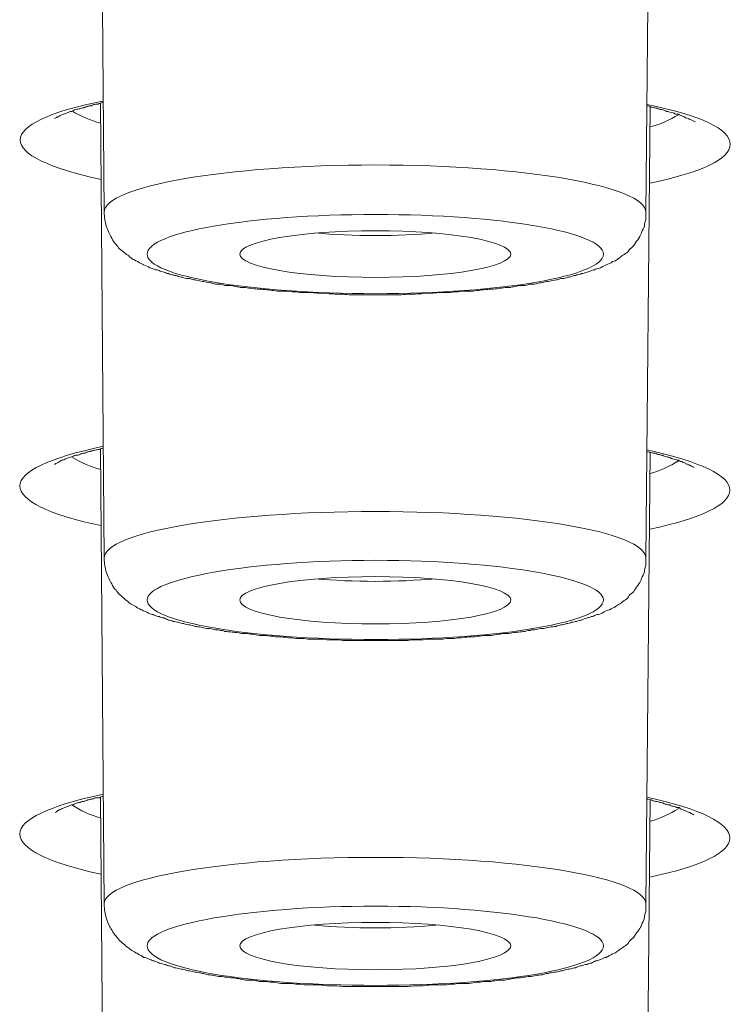
# Model space of a CAD drawing. Units: inches. Extents: x -1113 to 1333, y -304 to 1378.
# Drawn here: x -526 to -521, y 1033 to 1039 of the extents above; entities that cross this region are included whole.
import ezdxf

# ---------------------------------------------------------------- set-up
doc = ezdxf.new("R2010")
doc.units = ezdxf.units.IN
doc.header["$MEASUREMENT"] = 0
doc.layers.add('Layer 1', color=7, linetype='Continuous')

msp = doc.modelspace()

# ---------------------------------------------------------------- linework, layer by layer
at = {"layer": 'Layer 1', "color": 7, "lineweight": 20}
for points in [[(-524.9472, 1038.1423), (-524.9719, 1041.3105)], [(-521.1611, 1038.1423), (-521.1315, 1041.2857)], [(-524.9472, 1035.7253), (-524.9719, 1038.9085)], [(-521.1611, 1035.7253), (-521.1315, 1038.8838)], [(-524.9472, 1033.3083), (-524.9719, 1036.4915)], [(-521.1611, 1033.3083), (-521.1315, 1036.4668)], [(-524.9472, 1030.8915), (-524.9719, 1034.0597)], [(-521.1611, 1030.8915), (-521.1315, 1034.0398)]]:
    msp.add_lwpolyline(points, dxfattribs=at)
for points in [[(-524.9551, 1038.9224), (-525.3307, 1038.8482), (-525.5334, 1038.7492), (-525.5334, 1038.6506)], [(-520.571, 1038.6207), (-520.571, 1038.7248), (-520.7785, 1038.8235), (-521.1542, 1038.8977)], [(-525.1681, 1038.8512), (-525.1088, 1038.8165), (-525.0396, 1038.787), (-524.9704, 1038.7673)], [(-521.13, 1038.7426), (-521.0608, 1038.7574), (-520.9966, 1038.7921), (-520.9323, 1038.8265)], [(-525.5334, 1038.6506), (-525.5334, 1038.5517), (-525.3356, 1038.4527), (-524.9649, 1038.3737)], [(-521.1344, 1038.3489), (-520.7736, 1038.4231), (-520.571, 1038.517), (-520.571, 1038.6207)], [(-523.4743, 1038.0011), (-523.2074, 1037.9764), (-522.896, 1037.9764), (-522.6291, 1038.0011)], [(-524.9531, 1036.5093), (-525.3288, 1036.4303), (-525.5363, 1036.3313), (-525.5363, 1036.2324)], [(-520.5739, 1036.2028), (-520.5739, 1036.3066), (-520.7766, 1036.4004), (-521.1522, 1036.4846)], [(-525.1681, 1036.4324), (-525.1088, 1036.3977), (-525.0396, 1036.3633), (-524.9704, 1036.3482)], [(-521.13, 1036.3187), (-521.0608, 1036.3386), (-520.9966, 1036.3681), (-520.9323, 1036.4077)], [(-525.5363, 1036.2324), (-525.5363, 1036.1337), (-525.3337, 1036.03), (-524.9679, 1035.9557)], [(-521.1324, 1035.931), (-520.7716, 1036.0052), (-520.5739, 1036.1039), (-520.5739, 1036.2028)], [(-523.4743, 1035.5841), (-523.2074, 1035.5593), (-522.896, 1035.5593), (-522.6291, 1035.5841)], [(-524.9531, 1034.0775), (-525.3288, 1033.9985), (-525.5363, 1033.8995), (-525.5363, 1033.8006)], [(-520.5739, 1033.771), (-520.5739, 1033.8748), (-520.7766, 1033.9737), (-521.1522, 1034.0576)], [(-525.1721, 1034.0033), (-525.1128, 1033.9638), (-525.0436, 1033.9342), (-524.9695, 1033.9095)], [(-521.129, 1033.8899), (-521.0598, 1033.9095), (-520.9956, 1033.9391), (-520.9313, 1033.9786)], [(-525.5363, 1033.8006), (-525.5363, 1033.6968), (-525.3337, 1033.5982), (-524.9679, 1033.5191)], [(-521.1324, 1033.4992), (-520.7716, 1033.5734), (-520.5739, 1033.6721), (-520.5739, 1033.771)], [(-523.4743, 1033.1622), (-523.2074, 1033.1375), (-522.896, 1033.1375), (-522.6291, 1033.1622)]]:
    msp.add_open_spline(points, degree=3, dxfattribs=at)
for points, knots in [([(-525.2927, 1038.8008), (-525.2778, 1038.8057), (-525.2778, 1038.8105), (-525.2729, 1038.8105), (-525.263, 1038.8156), (-525.2581, 1038.8204), (-525.2531, 1038.8204), (-525.2383, 1038.8304), (-525.2284, 1038.8304), (-525.2284, 1038.8304), (-525.2037, 1038.8404), (-525.1987, 1038.8404), (-525.1938, 1038.8452), (-525.1889, 1038.8503), (-525.179, 1038.8503), (-525.1741, 1038.8503), (-525.1691, 1038.8503), (-525.1642, 1038.8551), (-525.1543, 1038.86), (-525.1493, 1038.86), (-525.1444, 1038.8651), (-525.1345, 1038.8651), (-525.1296, 1038.8651), (-525.1197, 1038.8699), (-525.1098, 1038.8699), (-525.1048, 1038.8747), (-525.095, 1038.8747), (-525.0851, 1038.8747), (-525.0802, 1038.8799), (-525.0702, 1038.8847), (-525.0603, 1038.8847), (-525.0554, 1038.8898), (-525.0456, 1038.8898), (-525.0357, 1038.8898), (-525.0258, 1038.8947), (-525.0208, 1038.8995), (-525.0109, 1038.8995), (-525.0011, 1038.8995), (-524.9912, 1038.8995), (-524.9813, 1038.9046), (-524.9714, 1038.9094), (-524.9615, 1038.9094), (-524.9517, 1038.9146)], [0, 0, 0, 0, 1, 1, 1, 2, 2, 2, 3, 3, 3, 4, 4, 4, 5, 5, 5, 6, 6, 6, 7, 7, 7, 8, 8, 8, 9, 9, 9, 10, 10, 10, 11, 11, 11, 12, 12, 12, 13, 13, 13, 14, 14, 14, 14]), ([(-521.1507, 1038.8898), (-521.1408, 1038.8898), (-521.1359, 1038.8847), (-521.1261, 1038.8799), (-521.1162, 1038.8799), (-521.1013, 1038.8747), (-521.0964, 1038.8747), (-521.0865, 1038.8747), (-521.0766, 1038.8699), (-521.0667, 1038.8651), (-521.0618, 1038.8651), (-521.0519, 1038.8651), (-521.042, 1038.86), (-521.0322, 1038.86), (-521.0272, 1038.8551), (-521.0173, 1038.8503), (-521.0123, 1038.8503), (-521.0024, 1038.8503), (-520.9926, 1038.8452), (-520.9877, 1038.8452), (-520.9827, 1038.8404), (-520.9728, 1038.8404), (-520.9679, 1038.8404), (-520.958, 1038.8352), (-520.953, 1038.8304), (-520.9432, 1038.8304), (-520.9382, 1038.8304), (-520.9333, 1038.8304), (-520.9234, 1038.8256), (-520.9184, 1038.8204), (-520.9135, 1038.8204), (-520.8938, 1038.8105), (-520.8838, 1038.8105), (-520.8838, 1038.8057), (-520.8591, 1038.8008), (-520.8591, 1038.7957), (-520.8542, 1038.7957), (-520.8394, 1038.7909), (-520.8344, 1038.7861), (-520.8344, 1038.7861), (-520.8344, 1038.7861), (-520.8147, 1038.7761), (-520.8147, 1038.7761)], [0, 0, 0, 0, 1, 1, 1, 2, 2, 2, 3, 3, 3, 4, 4, 4, 5, 5, 5, 6, 6, 6, 7, 7, 7, 8, 8, 8, 9, 9, 9, 10, 10, 10, 11, 11, 11, 12, 12, 12, 13, 13, 13, 14, 14, 14, 14]), ([(-521.1611, 1038.1444), (-521.1611, 1038.3272), (-522.0063, 1038.4756), (-523.0492, 1038.4756), (-524.097, 1038.4756), (-524.9472, 1038.3272), (-524.9472, 1038.1444)], [0, 0, 0, 0, 1, 1, 1, 2, 2, 2, 2]), ([(-524.9472, 1038.1423), (-524.9472, 1038.1275), (-524.9422, 1038.1127), (-524.9422, 1038.0928), (-524.9373, 1038.078), (-524.9373, 1038.0632), (-524.9324, 1038.0485), (-524.9225, 1038.0337), (-524.9225, 1038.0186), (-524.9126, 1038.0038), (-524.9076, 1037.9939), (-524.9027, 1037.9791), (-524.8928, 1037.9643), (-524.8879, 1037.9495), (-524.878, 1037.9347), (-524.8632, 1037.9199), (-524.8532, 1037.91), (-524.8483, 1037.9), (-524.8385, 1037.8901), (-524.8286, 1037.8804), (-524.8137, 1037.8705), (-524.8038, 1037.8605), (-524.794, 1037.8557), (-524.7841, 1037.8457), (-524.7742, 1037.8409), (-524.7692, 1037.831), (-524.7544, 1037.8258), (-524.7446, 1037.8162), (-524.7297, 1037.811), (-524.7198, 1037.8014), (-524.7099, 1037.8014), (-524.6951, 1037.7863), (-524.6803, 1037.7863), (-524.6704, 1037.7767), (-524.6556, 1037.7715), (-524.6407, 1037.7667), (-524.6259, 1037.7567), (-524.616, 1037.7519), (-524.6062, 1037.7519), (-524.5963, 1037.7468), (-524.5864, 1037.742), (-524.5716, 1037.742), (-524.5617, 1037.7371), (-524.5518, 1037.732), (-524.5419, 1037.7272), (-524.5271, 1037.7272), (-524.5172, 1037.722), (-524.5073, 1037.7172), (-524.4974, 1037.7172), (-524.4875, 1037.7124), (-524.4727, 1037.7073), (-524.4628, 1037.7073), (-524.4529, 1037.7024), (-524.4381, 1037.7024), (-524.4282, 1037.6973), (-524.4134, 1037.6925), (-524.4035, 1037.6925), (-524.3887, 1037.6877), (-524.3788, 1037.6825), (-524.3639, 1037.6825), (-524.3491, 1037.6825), (-524.3393, 1037.6777), (-524.3244, 1037.6729), (-524.3096, 1037.6729), (-524.2997, 1037.6677), (-524.2849, 1037.6677), (-524.27, 1037.6629), (-524.2601, 1037.6629), (-524.2454, 1037.6578), (-524.2305, 1037.6578), (-524.2157, 1037.653), (-524.2009, 1037.653), (-524.186, 1037.6481), (-524.1761, 1037.643), (-524.1613, 1037.643), (-524.1465, 1037.643), (-524.1267, 1037.643), (-524.1119, 1037.6382), (-524.102, 1037.6331), (-524.0871, 1037.6331), (-524.0674, 1037.6331), (-524.0526, 1037.6331), (-524.0377, 1037.6282), (-524.0229, 1037.6234), (-524.0081, 1037.6234), (-523.9932, 1037.6183), (-523.9785, 1037.6183), (-523.9586, 1037.6183), (-523.9438, 1037.6183), (-523.929, 1037.6134), (-523.9092, 1037.6134), (-523.8944, 1037.6086), (-523.8796, 1037.6086), (-523.8598, 1037.6086), (-523.845, 1037.6086), (-523.8302, 1037.6035), (-523.8104, 1037.6035), (-523.7956, 1037.6035), (-523.7758, 1037.5987), (-523.761, 1037.5987), (-523.7461, 1037.5935), (-523.7263, 1037.5935), (-523.7116, 1037.5935), (-523.6918, 1037.5935), (-523.6769, 1037.5935), (-523.6572, 1037.5935), (-523.6423, 1037.5887), (-523.6226, 1037.5887), (-523.6077, 1037.5887), (-523.5879, 1037.5839), (-523.5682, 1037.5839), (-523.5484, 1037.5839), (-523.5336, 1037.5839), (-523.5138, 1037.5839), (-523.499, 1037.5839), (-523.4792, 1037.5839), (-523.4594, 1037.5788), (-523.4397, 1037.5788), (-523.4397, 1037.5788), (-523.3903, 1037.5788), (-523.3903, 1037.5788), (-523.3705, 1037.5739), (-523.3508, 1037.5739), (-523.3309, 1037.5739), (-523.3309, 1037.5739), (-523.2766, 1037.5739), (-523.2766, 1037.5739), (-523.2568, 1037.5688), (-523.242, 1037.5688), (-523.2173, 1037.5688), (-523.2173, 1037.5688), (-523.1629, 1037.5688), (-523.1629, 1037.5688), (-523.1629, 1037.5688), (-523.1085, 1037.5688), (-523.1085, 1037.5688), (-523.1085, 1037.5688), (-523.0492, 1037.5688), (-523.0492, 1037.5688), (-523.0492, 1037.5688), (-522.9949, 1037.5688), (-522.9949, 1037.5688), (-522.9949, 1037.5688), (-522.9405, 1037.5688), (-522.9405, 1037.5688), (-522.9405, 1037.5688), (-522.8812, 1037.5688), (-522.8812, 1037.5688), (-522.8663, 1037.5688), (-522.8466, 1037.5688), (-522.8268, 1037.5739), (-522.8268, 1037.5739), (-522.7724, 1037.5739), (-522.7724, 1037.5739), (-522.7527, 1037.5739), (-522.7329, 1037.5739), (-522.7181, 1037.5788), (-522.7181, 1037.5788), (-522.6637, 1037.5788), (-522.6637, 1037.5788), (-522.6439, 1037.5788), (-522.6242, 1037.5839), (-522.6093, 1037.5839), (-522.5896, 1037.5839), (-522.5698, 1037.5839), (-522.5549, 1037.5839), (-522.5352, 1037.5839), (-522.5154, 1037.5839), (-522.5006, 1037.5887), (-522.4808, 1037.5887), (-522.466, 1037.5887), (-522.4462, 1037.5935), (-522.4314, 1037.5935), (-522.4116, 1037.5935), (-522.3968, 1037.5935), (-522.377, 1037.5935), (-522.3573, 1037.5935), (-522.3424, 1037.5987), (-522.3226, 1037.5987), (-522.3128, 1037.6035), (-522.293, 1037.6035), (-522.2732, 1037.6035), (-522.2584, 1037.6086), (-522.2386, 1037.6086), (-522.2238, 1037.6086), (-522.209, 1037.6086), (-522.1892, 1037.6134), (-522.1794, 1037.6134), (-522.1595, 1037.6183), (-522.1447, 1037.6183), (-522.1299, 1037.6183), (-522.1101, 1037.6183), (-522.0953, 1037.6234), (-522.0805, 1037.6234), (-522.0656, 1037.6282), (-522.0508, 1037.6331), (-522.031, 1037.6331), (-522.0211, 1037.6331), (-522.0063, 1037.6331), (-521.9866, 1037.6382), (-521.9717, 1037.643), (-521.9618, 1037.643), (-521.947, 1037.643), (-521.9322, 1037.643), (-521.9173, 1037.6481), (-521.9026, 1037.653), (-521.8877, 1037.653), (-521.8728, 1037.6578), (-521.863, 1037.6578), (-521.8482, 1037.6629), (-521.8333, 1037.6629), (-521.8185, 1037.6677), (-521.8037, 1037.6677), (-521.7888, 1037.6729), (-521.779, 1037.6729), (-521.7641, 1037.6777), (-521.7542, 1037.6825), (-521.7394, 1037.6825), (-521.7296, 1037.6825), (-521.7147, 1037.6877), (-521.7048, 1037.6925), (-521.69, 1037.6925), (-521.6801, 1037.6973), (-521.6653, 1037.7024), (-521.6554, 1037.7024), (-521.6455, 1037.7073), (-521.6307, 1037.7073), (-521.6208, 1037.7124), (-521.6109, 1037.7172), (-521.5961, 1037.7172), (-521.5862, 1037.722), (-521.5714, 1037.7272), (-521.5615, 1037.7272), (-521.5516, 1037.732), (-521.5417, 1037.7371), (-521.5318, 1037.742), (-521.5219, 1037.742), (-521.512, 1037.7468), (-521.5022, 1037.7519), (-521.4873, 1037.7519), (-521.4774, 1037.7567), (-521.4626, 1037.7667), (-521.4528, 1037.7715), (-521.4379, 1037.7767), (-521.4231, 1037.7863), (-521.4083, 1037.7863), (-521.3934, 1037.8014), (-521.3786, 1037.8014), (-521.3688, 1037.811), (-521.3589, 1037.8162), (-521.3489, 1037.8258), (-521.339, 1037.831), (-521.3292, 1037.8409), (-521.3193, 1037.8457), (-521.3045, 1037.8557), (-521.2946, 1037.8605), (-521.2847, 1037.8705), (-521.2798, 1037.8804), (-521.2699, 1037.8901), (-521.26, 1037.9), (-521.2451, 1037.91), (-521.2402, 1037.9199), (-521.2304, 1037.9347), (-521.2205, 1037.9495), (-521.2105, 1037.9643), (-521.2006, 1037.9791), (-521.1957, 1037.9939), (-521.1908, 1038.0038), (-521.1859, 1038.0186), (-521.176, 1038.0337), (-521.171, 1038.0485), (-521.171, 1038.0632), (-521.1661, 1038.078), (-521.1611, 1038.0928), (-521.1611, 1038.1127), (-521.1611, 1038.1275), (-521.1611, 1038.1423)], [0, 0, 0, 0, 1, 1, 1, 2, 2, 2, 3, 3, 3, 4, 4, 4, 5, 5, 5, 6, 6, 6, 7, 7, 7, 8, 8, 8, 9, 9, 9, 10, 10, 10, 11, 11, 11, 12, 12, 12, 13, 13, 13, 14, 14, 14, 15, 15, 15, 16, 16, 16, 17, 17, 17, 18, 18, 18, 19, 19, 19, 20, 20, 20, 21, 21, 21, 22, 22, 22, 23, 23, 23, 24, 24, 24, 25, 25, 25, 26, 26, 26, 27, 27, 27, 28, 28, 28, 29, 29, 29, 30, 30, 30, 31, 31, 31, 32, 32, 32, 33, 33, 33, 34, 34, 34, 35, 35, 35, 36, 36, 36, 37, 37, 37, 38, 38, 38, 39, 39, 39, 40, 40, 40, 41, 41, 41, 42, 42, 42, 43, 43, 43, 44, 44, 44, 45, 45, 45, 46, 46, 46, 47, 47, 47, 48, 48, 48, 49, 49, 49, 50, 50, 50, 51, 51, 51, 52, 52, 52, 53, 53, 53, 54, 54, 54, 55, 55, 55, 56, 56, 56, 57, 57, 57, 58, 58, 58, 59, 59, 59, 60, 60, 60, 61, 61, 61, 62, 62, 62, 63, 63, 63, 64, 64, 64, 65, 65, 65, 66, 66, 66, 67, 67, 67, 68, 68, 68, 69, 69, 69, 70, 70, 70, 71, 71, 71, 72, 72, 72, 73, 73, 73, 74, 74, 74, 75, 75, 75, 76, 76, 76, 77, 77, 77, 78, 78, 78, 79, 79, 79, 80, 80, 80, 81, 81, 81, 82, 82, 82, 83, 83, 83, 84, 84, 84, 85, 85, 85, 86, 86, 86, 87, 87, 87, 88, 88, 88, 89, 89, 89, 90, 90, 90, 91, 91, 91, 92, 92, 92, 92]), ([(-524.6457, 1037.8527), (-524.6457, 1037.6994), (-523.934, 1037.576), (-523.0492, 1037.576), (-522.1694, 1037.576), (-521.4577, 1037.6994), (-521.4577, 1037.8527), (-521.4577, 1038.0059), (-522.1694, 1038.1296), (-523.0492, 1038.1296), (-523.934, 1038.1296), (-524.6457, 1038.0059), (-524.6457, 1037.8527)], [0, 0, 0, 0, 1, 1, 1, 2, 2, 2, 3, 3, 3, 4, 4, 4, 4]), ([(-522.1051, 1037.8527), (-522.1051, 1037.9417), (-522.5303, 1038.0159), (-523.0492, 1038.0159), (-523.5732, 1038.0159), (-523.9982, 1037.9417), (-523.9982, 1037.8527)], [0, 0, 0, 0, 1, 1, 1, 2, 2, 2, 2]), ([(-523.9982, 1037.8527), (-523.9982, 1037.7637), (-523.5732, 1037.6898), (-523.0492, 1037.6898), (-522.5303, 1037.6898), (-522.1051, 1037.7637), (-522.1051, 1037.8527)], [0, 0, 0, 0, 1, 1, 1, 2, 2, 2, 2]), ([(-525.2922, 1036.3826), (-525.2773, 1036.3926), (-525.2724, 1036.3926), (-525.2674, 1036.3974), (-525.2477, 1036.4074), (-525.2428, 1036.4074), (-525.2428, 1036.4125), (-525.218, 1036.4173), (-525.218, 1036.4221), (-525.2131, 1036.4221), (-525.1884, 1036.4321), (-525.1834, 1036.4321), (-525.1735, 1036.4369), (-525.1686, 1036.4369), (-525.1637, 1036.4369), (-525.1588, 1036.442), (-525.1488, 1036.4469), (-525.1439, 1036.4469), (-525.134, 1036.4469), (-525.1241, 1036.4469), (-525.1192, 1036.452), (-525.1093, 1036.4568), (-525.1044, 1036.4568), (-525.0945, 1036.4617), (-525.0846, 1036.4617), (-525.0796, 1036.4617), (-525.0698, 1036.4668), (-525.0599, 1036.4716), (-525.0549, 1036.4716), (-525.045, 1036.4716), (-525.0351, 1036.4767), (-525.0253, 1036.4767), (-525.0204, 1036.4816), (-525.0104, 1036.4816), (-525.0005, 1036.4864), (-524.9907, 1036.4864), (-524.9808, 1036.4864), (-524.9709, 1036.4915), (-524.961, 1036.4963), (-524.9511, 1036.4963)], [0, 0, 0, 0, 1, 1, 1, 2, 2, 2, 3, 3, 3, 4, 4, 4, 5, 5, 5, 6, 6, 6, 7, 7, 7, 8, 8, 8, 9, 9, 9, 10, 10, 10, 11, 11, 11, 12, 12, 12, 13, 13, 13, 13]), ([(-521.1503, 1036.4716), (-521.1404, 1036.4716), (-521.1354, 1036.4668), (-521.1255, 1036.4668), (-521.1156, 1036.4617), (-521.1058, 1036.4617), (-521.0959, 1036.4617), (-521.086, 1036.4568), (-521.081, 1036.452), (-521.0662, 1036.452), (-521.0613, 1036.4469), (-521.0514, 1036.4469), (-521.0415, 1036.4469), (-521.0366, 1036.442), (-521.0267, 1036.4369), (-521.0168, 1036.4369), (-521.0119, 1036.4369), (-521.002, 1036.4321), (-520.9921, 1036.4321), (-520.9871, 1036.4273), (-520.9822, 1036.4221), (-520.9724, 1036.4221), (-520.9674, 1036.4221), (-520.9575, 1036.4173), (-520.9525, 1036.4173), (-520.9476, 1036.4125), (-520.9377, 1036.4125), (-520.9328, 1036.4125), (-520.9229, 1036.4074), (-520.9229, 1036.4025), (-520.913, 1036.4025), (-520.8932, 1036.3926), (-520.8834, 1036.3926), (-520.8834, 1036.3877), (-520.8636, 1036.3826), (-520.8586, 1036.3778), (-520.8537, 1036.3778), (-520.834, 1036.3678), (-520.829, 1036.363), (-520.824, 1036.363)], [0, 0, 0, 0, 1, 1, 1, 2, 2, 2, 3, 3, 3, 4, 4, 4, 5, 5, 5, 6, 6, 6, 7, 7, 7, 8, 8, 8, 9, 9, 9, 10, 10, 10, 11, 11, 11, 12, 12, 12, 13, 13, 13, 13]), ([(-521.1611, 1035.7274), (-521.1611, 1035.9102), (-522.0063, 1036.0535), (-523.0492, 1036.0535), (-524.097, 1036.0535), (-524.9472, 1035.9102), (-524.9472, 1035.7274)], [0, 0, 0, 0, 1, 1, 1, 2, 2, 2, 2]), ([(-524.9472, 1035.7253), (-524.9472, 1035.7057), (-524.9422, 1035.6957), (-524.9422, 1035.6758), (-524.9373, 1035.661), (-524.9373, 1035.6462), (-524.9324, 1035.6314), (-524.9225, 1035.6167), (-524.9225, 1035.6019), (-524.9126, 1035.5868), (-524.9076, 1035.572), (-524.9027, 1035.5624), (-524.8928, 1035.5473), (-524.8879, 1035.5325), (-524.878, 1035.5177), (-524.8632, 1035.5029), (-524.8532, 1035.493), (-524.8483, 1035.483), (-524.8385, 1035.4734), (-524.8286, 1035.4634), (-524.8137, 1035.4535), (-524.8038, 1035.4435), (-524.794, 1035.4339), (-524.7841, 1035.4287), (-524.7742, 1035.4188), (-524.7692, 1035.4139), (-524.7544, 1035.404), (-524.7446, 1035.3992), (-524.7297, 1035.3943), (-524.7198, 1035.3844), (-524.7099, 1035.3792), (-524.6951, 1035.3696), (-524.6803, 1035.3645), (-524.6704, 1035.3596), (-524.6556, 1035.3545), (-524.6407, 1035.3449), (-524.6259, 1035.3397), (-524.616, 1035.3349), (-524.6062, 1035.3349), (-524.5963, 1035.3301), (-524.5864, 1035.3249), (-524.5716, 1035.3201), (-524.5617, 1035.3201), (-524.5518, 1035.315), (-524.5419, 1035.3102), (-524.5271, 1035.3102), (-524.5172, 1035.3053), (-524.5073, 1035.3002), (-524.4974, 1035.2954), (-524.4875, 1035.2954), (-524.4727, 1035.2903), (-524.4628, 1035.2854), (-524.4529, 1035.2854), (-524.4381, 1035.2806), (-524.4282, 1035.2806), (-524.4134, 1035.2755), (-524.4035, 1035.2706), (-524.3887, 1035.2706), (-524.3788, 1035.2658), (-524.3639, 1035.2607), (-524.3491, 1035.2607), (-524.3393, 1035.2607), (-524.3244, 1035.2559), (-524.3096, 1035.2507), (-524.2997, 1035.2507), (-524.2849, 1035.2459), (-524.27, 1035.2459), (-524.2601, 1035.2411), (-524.2454, 1035.2411), (-524.2305, 1035.236), (-524.2157, 1035.236), (-524.2009, 1035.236), (-524.186, 1035.2311), (-524.1761, 1035.226), (-524.1613, 1035.226), (-524.1465, 1035.226), (-524.1267, 1035.2212), (-524.1119, 1035.2212), (-524.102, 1035.2163), (-524.0871, 1035.2163), (-524.0674, 1035.2112), (-524.0526, 1035.2112), (-524.0377, 1035.2112), (-524.0229, 1035.2064), (-524.0081, 1035.2064), (-523.9932, 1035.2016), (-523.9785, 1035.2016), (-523.9586, 1035.2016), (-523.9438, 1035.2016), (-523.929, 1035.1964), (-523.9092, 1035.1964), (-523.8944, 1035.1916), (-523.8796, 1035.1916), (-523.8598, 1035.1865), (-523.845, 1035.1865), (-523.8302, 1035.1865), (-523.8104, 1035.1865), (-523.7956, 1035.1817), (-523.7758, 1035.1817), (-523.761, 1035.1817), (-523.7461, 1035.1768), (-523.7263, 1035.1768), (-523.7116, 1035.1768), (-523.6918, 1035.1768), (-523.6769, 1035.1768), (-523.6572, 1035.1717), (-523.6423, 1035.1717), (-523.6226, 1035.1717), (-523.6077, 1035.1669), (-523.6077, 1035.1669), (-523.5484, 1035.1669), (-523.5484, 1035.1669), (-523.5336, 1035.1617), (-523.5138, 1035.1617), (-523.499, 1035.1617), (-523.4792, 1035.1617), (-523.4594, 1035.1617), (-523.4397, 1035.1617), (-523.4249, 1035.1617), (-523.4051, 1035.1617), (-523.3903, 1035.1569), (-523.3903, 1035.1569), (-523.3309, 1035.1569), (-523.3309, 1035.1569), (-523.3161, 1035.1569), (-523.2914, 1035.1569), (-523.2766, 1035.1521), (-523.2766, 1035.1521), (-523.2173, 1035.1521), (-523.2173, 1035.1521), (-523.2173, 1035.1521), (-523.1629, 1035.1521), (-523.1629, 1035.1521), (-523.1629, 1035.1521), (-523.1085, 1035.1521), (-523.1085, 1035.1521), (-523.1085, 1035.1521), (-523.0492, 1035.1521), (-523.0492, 1035.1521), (-523.0492, 1035.1521), (-522.9949, 1035.1521), (-522.9949, 1035.1521), (-522.9949, 1035.1521), (-522.9405, 1035.1521), (-522.9405, 1035.1521), (-522.9405, 1035.1521), (-522.8812, 1035.1521), (-522.8812, 1035.1521), (-522.8812, 1035.1521), (-522.8268, 1035.1521), (-522.8268, 1035.1521), (-522.8071, 1035.1569), (-522.7922, 1035.1569), (-522.7724, 1035.1569), (-522.7724, 1035.1569), (-522.7181, 1035.1569), (-522.7181, 1035.1569), (-522.6983, 1035.1617), (-522.6785, 1035.1617), (-522.6637, 1035.1617), (-522.6439, 1035.1617), (-522.6242, 1035.1617), (-522.6093, 1035.1617), (-522.5896, 1035.1617), (-522.5698, 1035.1617), (-522.5549, 1035.1669), (-522.5549, 1035.1669), (-522.5006, 1035.1669), (-522.5006, 1035.1669), (-522.4808, 1035.1717), (-522.466, 1035.1717), (-522.4462, 1035.1717), (-522.4314, 1035.1768), (-522.4116, 1035.1768), (-522.3968, 1035.1768), (-522.377, 1035.1768), (-522.3573, 1035.1768), (-522.3424, 1035.1817), (-522.3226, 1035.1817), (-522.3128, 1035.1817), (-522.293, 1035.1865), (-522.2732, 1035.1865), (-522.2584, 1035.1865), (-522.2386, 1035.1865), (-522.2238, 1035.1916), (-522.209, 1035.1916), (-522.1892, 1035.1964), (-522.1794, 1035.1964), (-522.1595, 1035.2016), (-522.1447, 1035.2016), (-522.1299, 1035.2016), (-522.1101, 1035.2016), (-522.0953, 1035.2064), (-522.0805, 1035.2064), (-522.0656, 1035.2112), (-522.0508, 1035.2112), (-522.031, 1035.2112), (-522.0211, 1035.2163), (-522.0063, 1035.2163), (-521.9866, 1035.2212), (-521.9717, 1035.2212), (-521.9618, 1035.226), (-521.947, 1035.226), (-521.9322, 1035.226), (-521.9173, 1035.2311), (-521.9026, 1035.236), (-521.8877, 1035.236), (-521.8728, 1035.236), (-521.863, 1035.2411), (-521.8482, 1035.2411), (-521.8333, 1035.2459), (-521.8185, 1035.2459), (-521.8037, 1035.2507), (-521.7888, 1035.2507), (-521.779, 1035.2559), (-521.7641, 1035.2607), (-521.7542, 1035.2607), (-521.7394, 1035.2607), (-521.7296, 1035.2658), (-521.7147, 1035.2706), (-521.7048, 1035.2706), (-521.69, 1035.2755), (-521.6801, 1035.2806), (-521.6653, 1035.2806), (-521.6554, 1035.2854), (-521.6455, 1035.2854), (-521.6307, 1035.2903), (-521.6208, 1035.2954), (-521.6109, 1035.2954), (-521.5961, 1035.3002), (-521.5862, 1035.3053), (-521.5714, 1035.3102), (-521.5615, 1035.3102), (-521.5516, 1035.315), (-521.5417, 1035.3201), (-521.5318, 1035.3201), (-521.5219, 1035.3249), (-521.512, 1035.3301), (-521.5022, 1035.3349), (-521.4873, 1035.3349), (-521.4774, 1035.3397), (-521.4626, 1035.3449), (-521.4528, 1035.3545), (-521.4379, 1035.3596), (-521.4231, 1035.3645), (-521.4083, 1035.3696), (-521.3934, 1035.3792), (-521.3786, 1035.3844), (-521.3688, 1035.3943), (-521.3589, 1035.3992), (-521.3489, 1035.404), (-521.339, 1035.4139), (-521.3292, 1035.4188), (-521.3193, 1035.4287), (-521.3045, 1035.4339), (-521.2946, 1035.4435), (-521.2847, 1035.4535), (-521.2798, 1035.4634), (-521.2699, 1035.4734), (-521.26, 1035.483), (-521.2451, 1035.493), (-521.2402, 1035.5029), (-521.2304, 1035.5177), (-521.2205, 1035.5325), (-521.2105, 1035.5473), (-521.2006, 1035.5624), (-521.1957, 1035.572), (-521.1908, 1035.5868), (-521.1859, 1035.6019), (-521.176, 1035.6167), (-521.171, 1035.6314), (-521.171, 1035.6462), (-521.1661, 1035.661), (-521.1611, 1035.6758), (-521.1611, 1035.6957), (-521.1611, 1035.7057), (-521.1611, 1035.7253)], [0, 0, 0, 0, 1, 1, 1, 2, 2, 2, 3, 3, 3, 4, 4, 4, 5, 5, 5, 6, 6, 6, 7, 7, 7, 8, 8, 8, 9, 9, 9, 10, 10, 10, 11, 11, 11, 12, 12, 12, 13, 13, 13, 14, 14, 14, 15, 15, 15, 16, 16, 16, 17, 17, 17, 18, 18, 18, 19, 19, 19, 20, 20, 20, 21, 21, 21, 22, 22, 22, 23, 23, 23, 24, 24, 24, 25, 25, 25, 26, 26, 26, 27, 27, 27, 28, 28, 28, 29, 29, 29, 30, 30, 30, 31, 31, 31, 32, 32, 32, 33, 33, 33, 34, 34, 34, 35, 35, 35, 36, 36, 36, 37, 37, 37, 38, 38, 38, 39, 39, 39, 40, 40, 40, 41, 41, 41, 42, 42, 42, 43, 43, 43, 44, 44, 44, 45, 45, 45, 46, 46, 46, 47, 47, 47, 48, 48, 48, 49, 49, 49, 50, 50, 50, 51, 51, 51, 52, 52, 52, 53, 53, 53, 54, 54, 54, 55, 55, 55, 56, 56, 56, 57, 57, 57, 58, 58, 58, 59, 59, 59, 60, 60, 60, 61, 61, 61, 62, 62, 62, 63, 63, 63, 64, 64, 64, 65, 65, 65, 66, 66, 66, 67, 67, 67, 68, 68, 68, 69, 69, 69, 70, 70, 70, 71, 71, 71, 72, 72, 72, 73, 73, 73, 74, 74, 74, 75, 75, 75, 76, 76, 76, 77, 77, 77, 78, 78, 78, 79, 79, 79, 80, 80, 80, 81, 81, 81, 82, 82, 82, 83, 83, 83, 84, 84, 84, 85, 85, 85, 86, 86, 86, 87, 87, 87, 88, 88, 88, 89, 89, 89, 90, 90, 90, 91, 91, 91, 92, 92, 92, 92]), ([(-524.6457, 1035.4357), (-524.6457, 1035.2827), (-523.934, 1035.159), (-523.0492, 1035.159), (-522.1694, 1035.159), (-521.4577, 1035.2827), (-521.4577, 1035.4357), (-521.4577, 1035.5841), (-522.1694, 1035.7126), (-523.0492, 1035.7126), (-523.934, 1035.7126), (-524.6457, 1035.5841), (-524.6457, 1035.4357)], [0, 0, 0, 0, 1, 1, 1, 2, 2, 2, 3, 3, 3, 4, 4, 4, 4]), ([(-522.1051, 1035.4357), (-522.1051, 1035.5247), (-522.5303, 1035.5989), (-523.0492, 1035.5989), (-523.5732, 1035.5989), (-523.9982, 1035.5247), (-523.9982, 1035.4357)], [0, 0, 0, 0, 1, 1, 1, 2, 2, 2, 2]), ([(-523.9982, 1035.4357), (-523.9982, 1035.3418), (-523.5732, 1035.2676), (-523.0492, 1035.2676), (-522.5303, 1035.2676), (-522.1051, 1035.3418), (-522.1051, 1035.4357)], [0, 0, 0, 0, 1, 1, 1, 2, 2, 2, 2]), ([(-525.2883, 1033.9493), (-525.2734, 1033.9593), (-525.2734, 1033.9593), (-525.2685, 1033.9644), (-525.2487, 1033.9741), (-525.2438, 1033.9741), (-525.2388, 1033.9792), (-525.219, 1033.984), (-525.2141, 1033.9888), (-525.2091, 1033.9888), (-525.1894, 1033.9988), (-525.1795, 1033.9988), (-525.1745, 1034.0039), (-525.1646, 1034.0039), (-525.1597, 1034.0039), (-525.1548, 1034.0087), (-525.1499, 1034.0136), (-525.14, 1034.0136), (-525.135, 1034.0187), (-525.1251, 1034.0187), (-525.1152, 1034.0187), (-525.1103, 1034.0235), (-525.1054, 1034.0235), (-525.0955, 1034.0287), (-525.0856, 1034.0287), (-525.0806, 1034.0287), (-525.0707, 1034.0335), (-525.0609, 1034.0383), (-525.0559, 1034.0383), (-525.046, 1034.0434), (-525.0361, 1034.0434), (-525.0262, 1034.0434), (-525.0213, 1034.0483), (-525.0065, 1034.0531), (-524.9966, 1034.0531), (-524.9917, 1034.0531), (-524.9818, 1034.0531), (-524.9719, 1034.0582), (-524.962, 1034.063), (-524.9521, 1034.063)], [0, 0, 0, 0, 1, 1, 1, 2, 2, 2, 3, 3, 3, 4, 4, 4, 5, 5, 5, 6, 6, 6, 7, 7, 7, 8, 8, 8, 9, 9, 9, 10, 10, 10, 11, 11, 11, 12, 12, 12, 13, 13, 13, 13]), ([(-521.1512, 1034.0434), (-521.1414, 1034.0434), (-521.1364, 1034.0383), (-521.1216, 1034.0383), (-521.1117, 1034.0335), (-521.1067, 1034.0287), (-521.0969, 1034.0287), (-521.087, 1034.0287), (-521.0771, 1034.0235), (-521.0672, 1034.0235), (-521.0623, 1034.0187), (-521.0524, 1034.0187), (-521.0425, 1034.0187), (-521.0376, 1034.0136), (-521.0277, 1034.0087), (-521.0178, 1034.0087), (-521.0129, 1034.0039), (-521.003, 1034.0039), (-520.9931, 1034.0039), (-520.9881, 1033.9988), (-520.9782, 1033.994), (-520.9733, 1033.994), (-520.9684, 1033.994), (-520.9585, 1033.9888), (-520.9536, 1033.9888), (-520.9437, 1033.984), (-520.9387, 1033.984), (-520.9288, 1033.984), (-520.9239, 1033.9792), (-520.919, 1033.9741), (-520.914, 1033.9741), (-520.8942, 1033.9644), (-520.8843, 1033.9644), (-520.8794, 1033.9593), (-520.8646, 1033.9544), (-520.8596, 1033.9493), (-520.8547, 1033.9493), (-520.8349, 1033.9397), (-520.83, 1033.9345), (-520.8251, 1033.9345)], [0, 0, 0, 0, 1, 1, 1, 2, 2, 2, 3, 3, 3, 4, 4, 4, 5, 5, 5, 6, 6, 6, 7, 7, 7, 8, 8, 8, 9, 9, 9, 10, 10, 10, 11, 11, 11, 12, 12, 12, 13, 13, 13, 13]), ([(-521.1611, 1033.3104), (-521.1611, 1033.4884), (-522.0063, 1033.6368), (-523.0492, 1033.6368), (-524.097, 1033.6368), (-524.9472, 1033.4884), (-524.9472, 1033.3104)], [0, 0, 0, 0, 1, 1, 1, 2, 2, 2, 2]), ([(-524.9472, 1033.3083), (-524.9472, 1033.2886), (-524.9422, 1033.2739), (-524.9422, 1033.2591), (-524.9373, 1033.2392), (-524.9373, 1033.2292), (-524.9324, 1033.2144), (-524.9225, 1033.1948), (-524.9225, 1033.1797), (-524.9126, 1033.165), (-524.9076, 1033.1553), (-524.9027, 1033.1402), (-524.8928, 1033.1306), (-524.8879, 1033.1155), (-524.878, 1033.1007), (-524.8632, 1033.0859), (-524.8532, 1033.076), (-524.8483, 1033.0663), (-524.8385, 1033.0564), (-524.8286, 1033.0464), (-524.8137, 1033.0316), (-524.8038, 1033.0268), (-524.794, 1033.0168), (-524.7841, 1033.0069), (-524.7742, 1033.0021), (-524.7692, 1032.9969), (-524.7544, 1032.9873), (-524.7446, 1032.9821), (-524.7297, 1032.9722), (-524.7198, 1032.9674), (-524.7099, 1032.9625), (-524.6951, 1032.9526), (-524.6803, 1032.9475), (-524.6704, 1032.9378), (-524.6556, 1032.9378), (-524.6407, 1032.9278), (-524.6259, 1032.923), (-524.616, 1032.9179), (-524.6062, 1032.9131), (-524.5963, 1032.9131), (-524.5864, 1032.9079), (-524.5716, 1032.9031), (-524.5617, 1032.8983), (-524.5518, 1032.8983), (-524.5419, 1032.8932), (-524.5271, 1032.8883), (-524.5172, 1032.8883), (-524.5073, 1032.8832), (-524.4974, 1032.8784), (-524.4875, 1032.8784), (-524.4727, 1032.8735), (-524.4628, 1032.8684), (-524.4529, 1032.8636), (-524.4381, 1032.8636), (-524.4282, 1032.8588), (-524.4134, 1032.8588), (-524.4035, 1032.8536), (-524.3887, 1032.8536), (-524.3788, 1032.8488), (-524.3639, 1032.8437), (-524.3491, 1032.8437), (-524.3393, 1032.8389), (-524.3244, 1032.8389), (-524.3096, 1032.834), (-524.2997, 1032.834), (-524.2849, 1032.8289), (-524.27, 1032.8289), (-524.2601, 1032.8241), (-524.2454, 1032.8241), (-524.2305, 1032.8189), (-524.2157, 1032.8141), (-524.2009, 1032.8141), (-524.186, 1032.8141), (-524.1761, 1032.8093), (-524.1613, 1032.8093), (-524.1465, 1032.8042), (-524.1267, 1032.8042), (-524.1119, 1032.8042), (-524.102, 1032.7993), (-524.0871, 1032.7993), (-524.0674, 1032.7945), (-524.0526, 1032.7945), (-524.0377, 1032.7945), (-524.0229, 1032.7894), (-524.0081, 1032.7894), (-523.9932, 1032.7845), (-523.9785, 1032.7845), (-523.9586, 1032.7794), (-523.9438, 1032.7794), (-523.929, 1032.7794), (-523.9092, 1032.7794), (-523.8944, 1032.7746), (-523.8796, 1032.7746), (-523.8598, 1032.7698), (-523.845, 1032.7698), (-523.8302, 1032.7698), (-523.8104, 1032.7698), (-523.7956, 1032.7646), (-523.7758, 1032.7646), (-523.761, 1032.7646), (-523.7461, 1032.7598), (-523.7263, 1032.7598), (-523.7116, 1032.7547), (-523.6918, 1032.7547), (-523.6769, 1032.7547), (-523.6572, 1032.7547), (-523.6423, 1032.7547), (-523.6226, 1032.7547), (-523.6077, 1032.7499), (-523.5879, 1032.7499), (-523.5682, 1032.7499), (-523.5484, 1032.745), (-523.5484, 1032.745), (-523.499, 1032.745), (-523.499, 1032.745), (-523.4792, 1032.745), (-523.4594, 1032.745), (-523.4397, 1032.745), (-523.4249, 1032.745), (-523.4051, 1032.7399), (-523.3903, 1032.7399), (-523.3903, 1032.7399), (-523.3309, 1032.7399), (-523.3309, 1032.7399), (-523.3161, 1032.7399), (-523.2914, 1032.7351), (-523.2766, 1032.7351), (-523.2766, 1032.7351), (-523.2173, 1032.7351), (-523.2173, 1032.7351), (-523.2173, 1032.7351), (-523.1629, 1032.7351), (-523.1629, 1032.7351), (-523.1629, 1032.7351), (-523.1085, 1032.7351), (-523.1085, 1032.7351), (-523.1085, 1032.7351), (-523.0492, 1032.7351), (-523.0492, 1032.7351), (-523.0492, 1032.7351), (-522.9949, 1032.7351), (-522.9949, 1032.7351), (-522.9949, 1032.7351), (-522.9405, 1032.7351), (-522.9405, 1032.7351), (-522.9405, 1032.7351), (-522.8812, 1032.7351), (-522.8812, 1032.7351), (-522.8812, 1032.7351), (-522.8268, 1032.7351), (-522.8268, 1032.7351), (-522.8071, 1032.7351), (-522.7922, 1032.7399), (-522.7724, 1032.7399), (-522.7724, 1032.7399), (-522.7181, 1032.7399), (-522.7181, 1032.7399), (-522.6983, 1032.7399), (-522.6785, 1032.745), (-522.6637, 1032.745), (-522.6439, 1032.745), (-522.6242, 1032.745), (-522.6093, 1032.745), (-522.6093, 1032.745), (-522.5549, 1032.745), (-522.5549, 1032.745), (-522.5352, 1032.7499), (-522.5154, 1032.7499), (-522.5006, 1032.7499), (-522.4808, 1032.7547), (-522.466, 1032.7547), (-522.4462, 1032.7547), (-522.4314, 1032.7547), (-522.4116, 1032.7547), (-522.3968, 1032.7547), (-522.377, 1032.7598), (-522.3573, 1032.7598), (-522.3424, 1032.7646), (-522.3226, 1032.7646), (-522.3128, 1032.7646), (-522.293, 1032.7698), (-522.2732, 1032.7698), (-522.2584, 1032.7698), (-522.2386, 1032.7698), (-522.2238, 1032.7746), (-522.209, 1032.7746), (-522.1892, 1032.7794), (-522.1794, 1032.7794), (-522.1595, 1032.7794), (-522.1447, 1032.7794), (-522.1299, 1032.7845), (-522.1101, 1032.7845), (-522.0953, 1032.7894), (-522.0805, 1032.7894), (-522.0656, 1032.7945), (-522.0508, 1032.7945), (-522.031, 1032.7945), (-522.0211, 1032.7993), (-522.0063, 1032.7993), (-521.9866, 1032.8042), (-521.9717, 1032.8042), (-521.9618, 1032.8042), (-521.947, 1032.8093), (-521.9322, 1032.8093), (-521.9173, 1032.8141), (-521.9026, 1032.8141), (-521.8877, 1032.8141), (-521.8728, 1032.8189), (-521.863, 1032.8241), (-521.8482, 1032.8241), (-521.8333, 1032.8289), (-521.8185, 1032.8289), (-521.8037, 1032.834), (-521.7888, 1032.834), (-521.779, 1032.8389), (-521.7641, 1032.8389), (-521.7542, 1032.8437), (-521.7394, 1032.8437), (-521.7296, 1032.8488), (-521.7147, 1032.8536), (-521.7048, 1032.8536), (-521.69, 1032.8588), (-521.6801, 1032.8588), (-521.6653, 1032.8636), (-521.6554, 1032.8636), (-521.6455, 1032.8684), (-521.6307, 1032.8735), (-521.6208, 1032.8784), (-521.6109, 1032.8784), (-521.5961, 1032.8832), (-521.5862, 1032.8883), (-521.5714, 1032.8883), (-521.5615, 1032.8932), (-521.5516, 1032.8983), (-521.5417, 1032.8983), (-521.5318, 1032.9031), (-521.5219, 1032.9079), (-521.512, 1032.9131), (-521.5022, 1032.9131), (-521.4873, 1032.9179), (-521.4774, 1032.923), (-521.4626, 1032.9278), (-521.4528, 1032.9378), (-521.4379, 1032.9378), (-521.4231, 1032.9475), (-521.4083, 1032.9526), (-521.3934, 1032.9625), (-521.3786, 1032.9674), (-521.3688, 1032.9722), (-521.3589, 1032.9821), (-521.3489, 1032.9873), (-521.339, 1032.9969), (-521.3292, 1033.0021), (-521.3193, 1033.0069), (-521.3045, 1033.0168), (-521.2946, 1033.0268), (-521.2847, 1033.0316), (-521.2798, 1033.0464), (-521.2699, 1033.0564), (-521.26, 1033.0663), (-521.2451, 1033.076), (-521.2402, 1033.0859), (-521.2304, 1033.1007), (-521.2205, 1033.1155), (-521.2105, 1033.1306), (-521.2006, 1033.1402), (-521.1957, 1033.1553), (-521.1908, 1033.165), (-521.1859, 1033.1797), (-521.176, 1033.1948), (-521.171, 1033.2144), (-521.171, 1033.2292), (-521.1661, 1033.2392), (-521.1611, 1033.2591), (-521.1611, 1033.2739), (-521.1611, 1033.2886), (-521.1611, 1033.3083)], [0, 0, 0, 0, 1, 1, 1, 2, 2, 2, 3, 3, 3, 4, 4, 4, 5, 5, 5, 6, 6, 6, 7, 7, 7, 8, 8, 8, 9, 9, 9, 10, 10, 10, 11, 11, 11, 12, 12, 12, 13, 13, 13, 14, 14, 14, 15, 15, 15, 16, 16, 16, 17, 17, 17, 18, 18, 18, 19, 19, 19, 20, 20, 20, 21, 21, 21, 22, 22, 22, 23, 23, 23, 24, 24, 24, 25, 25, 25, 26, 26, 26, 27, 27, 27, 28, 28, 28, 29, 29, 29, 30, 30, 30, 31, 31, 31, 32, 32, 32, 33, 33, 33, 34, 34, 34, 35, 35, 35, 36, 36, 36, 37, 37, 37, 38, 38, 38, 39, 39, 39, 40, 40, 40, 41, 41, 41, 42, 42, 42, 43, 43, 43, 44, 44, 44, 45, 45, 45, 46, 46, 46, 47, 47, 47, 48, 48, 48, 49, 49, 49, 50, 50, 50, 51, 51, 51, 52, 52, 52, 53, 53, 53, 54, 54, 54, 55, 55, 55, 56, 56, 56, 57, 57, 57, 58, 58, 58, 59, 59, 59, 60, 60, 60, 61, 61, 61, 62, 62, 62, 63, 63, 63, 64, 64, 64, 65, 65, 65, 66, 66, 66, 67, 67, 67, 68, 68, 68, 69, 69, 69, 70, 70, 70, 71, 71, 71, 72, 72, 72, 73, 73, 73, 74, 74, 74, 75, 75, 75, 76, 76, 76, 77, 77, 77, 78, 78, 78, 79, 79, 79, 80, 80, 80, 81, 81, 81, 82, 82, 82, 83, 83, 83, 84, 84, 84, 85, 85, 85, 86, 86, 86, 87, 87, 87, 88, 88, 88, 89, 89, 89, 90, 90, 90, 91, 91, 91, 92, 92, 92, 92]), ([(-524.6457, 1033.0189), (-524.6457, 1032.8606), (-523.934, 1032.742), (-523.0492, 1032.742), (-522.1694, 1032.742), (-521.4577, 1032.8606), (-521.4577, 1033.0189), (-521.4577, 1033.1671), (-522.1694, 1033.2956), (-523.0492, 1033.2956), (-523.934, 1033.2956), (-524.6457, 1033.1671), (-524.6457, 1033.0189)], [0, 0, 0, 0, 1, 1, 1, 2, 2, 2, 3, 3, 3, 4, 4, 4, 4]), ([(-522.1051, 1033.0189), (-522.1051, 1033.1079), (-522.5303, 1033.1819), (-523.0492, 1033.1819), (-523.5732, 1033.1819), (-523.9982, 1033.1079), (-523.9982, 1033.0189)], [0, 0, 0, 0, 1, 1, 1, 2, 2, 2, 2]), ([(-523.9982, 1033.0189), (-523.9982, 1032.9248), (-523.5732, 1032.8509), (-523.0492, 1032.8509), (-522.5303, 1032.8509), (-522.1051, 1032.9248), (-522.1051, 1033.0189)], [0, 0, 0, 0, 1, 1, 1, 2, 2, 2, 2])]:
    msp.add_open_spline(points, degree=3, knots=knots, dxfattribs=at)

doc.saveas('drawing.dxf')
